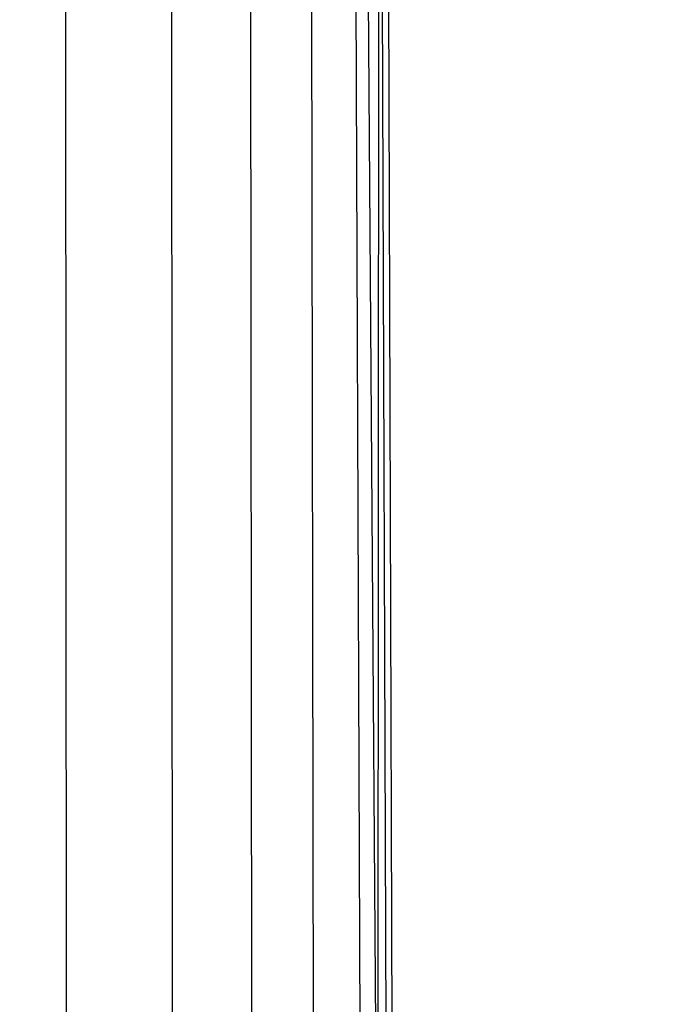
# Model space of a CAD drawing. Units: millimetres. Extents: x 31 to 994, y 807 to 1092.
# Drawn here: x 723 to 723, y 945 to 946 of the extents above; entities that cross this region are included whole.
import ezdxf

# ---------------------------------------------------------------- set-up
doc = ezdxf.new("R2010")
doc.units = ezdxf.units.MM
doc.set_wipeout_variables(frame=1)
doc.layers.add('CIV-EXISTENTE', color=252, linetype='Continuous')

# ---------------------------------------------------------------- blocks, each defined once
blk = doc.blocks.new('TORRE 40m')
blk.add_wipeout([(0.74926, 0.0006), (0.74926, 0.0006), (0.74926, 0.0006), (0.74924, 0.04371), (0.64163, 0.21211), (0.63063, 7.85591), (0.59028, 7.91457), (0.55323, 15.41138), (0.51783, 15.46284), (0.48533, 26.81915), (0.45429, 26.86429), (0.42577, 33.68999), (0.39855, 33.72976), (0.36754, 40.0006), (-0.38089, 40.0006), (-0.39854, 33.72976), (-0.39854, 33.7296), (-0.43884, 33.68945), (-0.45429, 26.86429), (-0.50023, 26.81853), (-0.51784, 15.46305), (-0.51784, 15.46284), (-0.57022, 15.41068), (-0.59029, 7.91457), (-0.64999, 7.85511), (-0.66585, 0.19517), (-0.76475, 0.04001), (-0.76472, -0.00059), (-0.76472, -0.00059), (-0.76472, -0.00059)])
at = {"transparency": 33554559}
for p, q in [((0.15877, 33.70653), (0.15043, 40.0006)), ((0.23048, 33.71965), (0.22216, 40.0006)), ((0.28645, 33.7216), (0.27534, 40.0006)), ((0.33071, 33.72495), (0.31652, 40.0006)), ((0.37295, 33.72784), (0.34537, 40.0006)), ((0.35198, 40.0006), (0.39855, 33.72976)), ((0.3641, 33.72684), (0.36272, 40.0006)), ((0.38928, 33.72905), (0.36328, 40.0006)), ((0.39339, 33.72936), (0.36754, 40.0006))]:
    blk.add_line(p, q, dxfattribs=at)
blk = doc.blocks.new('FACHADA')
at = {"xscale": 0.820058574994034, "yscale": 0.8, "zscale": 0.820058574994034, "rotation": 359.9548769037835}
blk.add_blockref('TORRE 40m', (8.25, 0.3), dxfattribs=at)

msp = doc.modelspace()

# ---------------------------------------------------------------- block references
at = {"layer": 'CIV-EXISTENTE'}
msp.add_blockref('FACHADA', (714.43263, 913.65419), dxfattribs=at)

doc.saveas('drawing.dxf')
